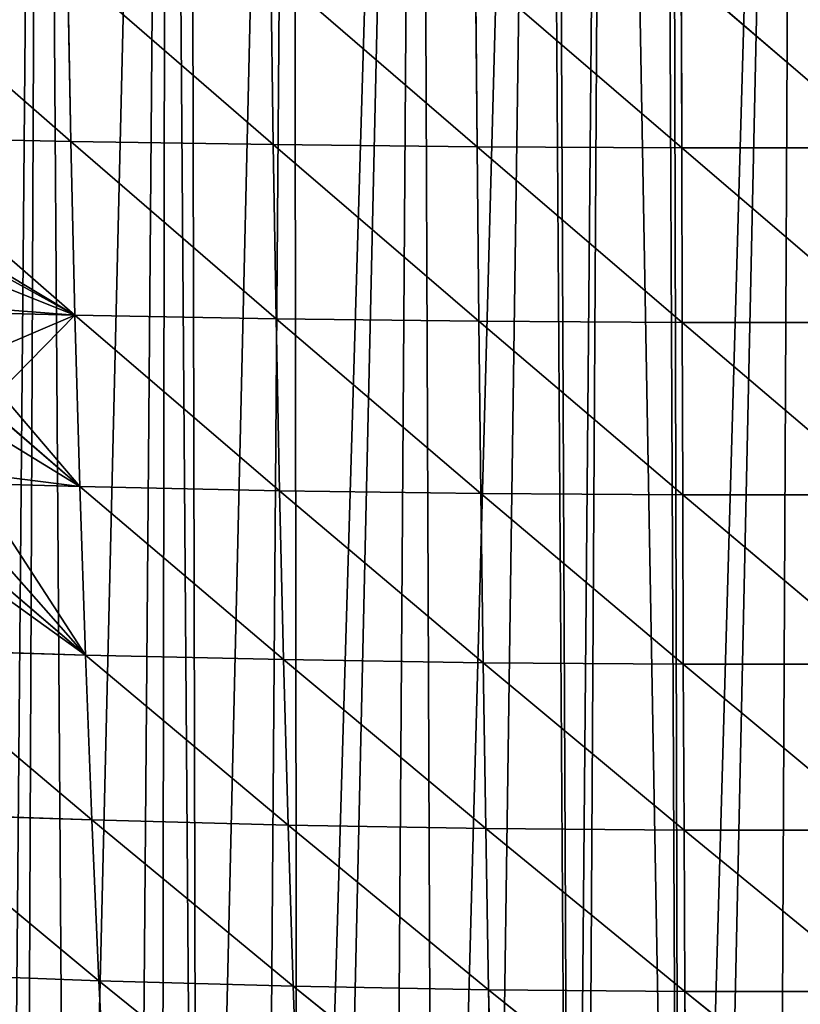
# Model space of a CAD drawing. Extents: x 0 to 3952, y 0 to 4386.
# Drawn here: x 1885 to 1988, y 1832 to 1962 of the extents above; entities that cross this region are included whole.
import ezdxf

# ---------------------------------------------------------------- set-up
doc = ezdxf.new("R2010")
doc.units = 0
doc.header["$LTSCALE"] = 25.4
doc.layers.get('0').update_dxf_attribs({"color": 13, "linetype": 'CONTINUOUS'})

msp = doc.modelspace()

# ---------------------------------------------------------------- linework, layer by layer
at = {"color": 0}
for p, q in [((1864.81, 1969.05, 286.84), (1891.74, 1945.51, 287.58)), ((1864.81, 1969.05, 286.84), (1891.74, 1945.51, 287.58)), ((1891.3, 1968.59, 291.68), (1891.74, 1945.51, 287.58)), ((1891.3, 1968.59, 291.68), (1918.38, 1945.1, 291.14)), ((1891.3, 1968.59, 291.68), (1891.74, 1945.51, 287.58)), ((1891.3, 1968.59, 291.68), (1918.38, 1945.1, 291.14)), ((1918.06, 1968.24, 295.3), (1945.2, 1944.82, 288.86)), ((1918.06, 1968.24, 295.3), (1918.38, 1945.1, 291.14)), ((1918.06, 1968.24, 295.3), (1918.38, 1945.1, 291.14)), ((1918.06, 1968.24, 295.3), (1945.2, 1944.82, 288.86)), ((1945.01, 1968.01, 292.99), (1945.2, 1944.82, 288.86)), ((1945.01, 1968.01, 292.99), (1945.2, 1944.82, 288.86)), ((1945.01, 1968.01, 292.99), (1972.14, 1944.68, 281.31)), ((1945.01, 1968.01, 292.99), (1972.14, 1944.68, 281.31)), ((1972.08, 1967.9, 285.34), (1972.14, 1944.68, 281.31)), ((1972.08, 1967.9, 285.34), (1999.11, 1944.68, 289.99)), ((1972.08, 1967.9, 285.34), (1999.11, 1944.68, 289.99)), ((1972.08, 1967.9, 285.34), (1972.14, 1944.68, 281.31)), ((1865.38, 1946.06, 282.83), (1892.28, 1922.66, 282.34)), ((1865.38, 1946.06, 282.83), (1891.74, 1945.51, 287.58)), ((1865.38, 1946.06, 282.83), (1891.74, 1945.51, 287.58)), ((1865.38, 1946.06, 282.83), (1892.28, 1922.66, 282.34)), ((1891.74, 1945.51, 287.58), (1892.28, 1922.66, 282.34)), ((1891.74, 1945.51, 287.58), (1918.76, 1922.18, 285.83)), ((1891.74, 1945.51, 287.58), (1918.38, 1945.1, 291.14)), ((1891.74, 1945.51, 287.58), (1892.28, 1922.66, 282.34)), ((1891.74, 1945.51, 287.58), (1918.76, 1922.18, 285.83)), ((1891.74, 1945.51, 287.58), (1918.38, 1945.1, 291.14)), ((1918.38, 1945.1, 291.14), (1918.76, 1922.18, 285.83)), ((1918.38, 1945.1, 291.14), (1945.43, 1921.86, 283.58)), ((1918.38, 1945.1, 291.14), (1945.2, 1944.82, 288.86)), ((1918.38, 1945.1, 291.14), (1918.76, 1922.18, 285.83)), ((1918.38, 1945.1, 291.14), (1945.43, 1921.86, 283.58)), ((1918.38, 1945.1, 291.14), (1945.2, 1944.82, 288.86)), ((1945.2, 1944.82, 288.86), (1945.43, 1921.86, 283.58)), ((1945.2, 1944.82, 288.86), (1945.43, 1921.86, 283.58)), ((1945.2, 1944.82, 288.86), (1972.2, 1921.7, 276.17)), ((1945.2, 1944.82, 288.86), (1972.14, 1944.68, 281.31)), ((1945.2, 1944.82, 288.86), (1972.2, 1921.7, 276.17)), ((1945.2, 1944.82, 288.86), (1972.14, 1944.68, 281.31)), ((1972.14, 1944.68, 281.31), (1999.11, 1944.68, 289.99)), ((1972.14, 1944.68, 281.31), (1972.2, 1921.7, 276.17)), ((1972.14, 1944.68, 281.31), (1999, 1921.69, 284.69)), ((1972.14, 1944.68, 281.31), (1972.2, 1921.7, 276.17)), ((1972.14, 1944.68, 281.31), (1999, 1921.69, 284.69)), ((1972.14, 1944.68, 281.31), (1999.11, 1944.68, 289.99)), ((1880.02, 1922.96, 280.16), (1892.28, 1922.66, 282.34)), ((1880.02, 1922.96, 280.16), (1892.28, 1922.66, 282.34)), ((1892.28, 1922.66, 282.34), (1892.92, 1900.11, 275.95)), ((1892.28, 1922.66, 282.34), (1919.21, 1899.57, 279.36)), ((1892.28, 1922.66, 282.34), (1918.76, 1922.18, 285.83)), ((1892.28, 1922.66, 282.34), (1918.76, 1922.18, 285.83)), ((1892.28, 1922.66, 282.34), (1892.92, 1900.11, 275.95)), ((1892.28, 1922.66, 282.34), (1919.21, 1899.57, 279.36)), ((1918.76, 1922.18, 285.83), (1919.21, 1899.57, 279.36)), ((1918.76, 1922.18, 285.83), (1945.69, 1899.2, 277.17)), ((1918.76, 1922.18, 285.83), (1945.43, 1921.86, 283.58)), ((1918.76, 1922.18, 285.83), (1945.43, 1921.86, 283.58)), ((1918.76, 1922.18, 285.83), (1919.21, 1899.57, 279.36)), ((1918.76, 1922.18, 285.83), (1945.69, 1899.2, 277.17)), ((1945.43, 1921.86, 283.58), (1945.69, 1899.2, 277.17)), ((1945.43, 1921.86, 283.58), (1972.2, 1921.7, 276.17)), ((1945.43, 1921.86, 283.58), (1945.69, 1899.2, 277.17)), ((1945.43, 1921.86, 283.58), (1972.27, 1899.02, 269.92)), ((1945.43, 1921.86, 283.58), (1972.27, 1899.02, 269.92)), ((1945.43, 1921.86, 283.58), (1972.2, 1921.7, 276.17)), ((1972.2, 1921.7, 276.17), (1972.27, 1899.02, 269.92)), ((1972.2, 1921.7, 276.17), (1998.88, 1899.02, 278.25)), ((1972.2, 1921.7, 276.17), (1999, 1921.69, 284.69)), ((1972.2, 1921.7, 276.17), (1972.27, 1899.02, 269.92)), ((1972.2, 1921.7, 276.17), (1998.88, 1899.02, 278.25)), ((1972.2, 1921.7, 276.17), (1999, 1921.69, 284.69)), ((1881.96, 1909.57, 276.66), (1892.92, 1900.11, 275.95)), ((1881.96, 1909.57, 276.66), (1892.92, 1900.11, 275.95)), ((1878.98, 1900.5, 273.51), (1892.92, 1900.11, 275.95)), ((1878.98, 1900.5, 273.51), (1892.92, 1900.11, 275.95)), ((1892.92, 1900.11, 275.95), (1893.66, 1877.94, 268.39)), ((1892.92, 1900.11, 275.95), (1919.74, 1877.34, 271.72)), ((1892.92, 1900.11, 275.95), (1919.21, 1899.57, 279.36)), ((1892.92, 1900.11, 275.95), (1919.21, 1899.57, 279.36)), ((1892.92, 1900.11, 275.95), (1893.66, 1877.94, 268.39)), ((1892.92, 1900.11, 275.95), (1919.74, 1877.34, 271.72)), ((1919.21, 1899.57, 279.36), (1945.99, 1876.94, 269.59)), ((1919.21, 1899.57, 279.36), (1945.69, 1899.2, 277.17)), ((1919.21, 1899.57, 279.36), (1919.74, 1877.34, 271.72)), ((1919.21, 1899.57, 279.36), (1919.74, 1877.34, 271.72)), ((1919.21, 1899.57, 279.36), (1945.99, 1876.94, 269.59)), ((1919.21, 1899.57, 279.36), (1945.69, 1899.2, 277.17)), ((1945.69, 1899.2, 277.17), (1945.99, 1876.94, 269.59)), ((1945.69, 1899.2, 277.17), (1972.27, 1899.02, 269.92)), ((1945.69, 1899.2, 277.17), (1945.99, 1876.94, 269.59)), ((1945.69, 1899.2, 277.17), (1972.35, 1876.74, 262.55)), ((1945.69, 1899.2, 277.17), (1972.35, 1876.74, 262.55)), ((1945.69, 1899.2, 277.17), (1972.27, 1899.02, 269.92)), ((1972.27, 1899.02, 269.92), (1972.35, 1876.74, 262.55)), ((1972.27, 1899.02, 269.92), (1998.74, 1876.73, 270.65)), ((1972.27, 1899.02, 269.92), (1998.88, 1899.02, 278.25)), ((1972.27, 1899.02, 269.92), (1972.35, 1876.74, 262.55)), ((1972.27, 1899.02, 269.92), (1998.74, 1876.73, 270.65)), ((1972.27, 1899.02, 269.92), (1998.88, 1899.02, 278.25)), ((1874.19, 1894.59, 270.57), (1893.66, 1877.94, 268.39)), ((1874.19, 1894.59, 270.57), (1893.66, 1877.94, 268.39)), ((1867.83, 1878.75, 263.94), (1894.49, 1856.25, 259.65)), ((1867.83, 1878.75, 263.94), (1893.66, 1877.94, 268.39)), ((1867.83, 1878.75, 263.94), (1894.49, 1856.25, 259.65)), ((1867.83, 1878.75, 263.94), (1893.66, 1877.94, 268.39)), ((1893.66, 1877.94, 268.39), (1894.49, 1856.25, 259.65)), ((1893.66, 1877.94, 268.39), (1920.33, 1855.59, 262.89)), ((1893.66, 1877.94, 268.39), (1919.74, 1877.34, 271.72)), ((1893.66, 1877.94, 268.39), (1894.49, 1856.25, 259.65)), ((1893.66, 1877.94, 268.39), (1920.33, 1855.59, 262.89)), ((1893.66, 1877.94, 268.39), (1919.74, 1877.34, 271.72)), ((1919.74, 1877.34, 271.72), (1920.33, 1855.59, 262.89)), ((1919.74, 1877.34, 271.72), (1946.34, 1855.15, 260.85)), ((1919.74, 1877.34, 271.72), (1945.99, 1876.94, 269.59)), ((1919.74, 1877.34, 271.72), (1945.99, 1876.94, 269.59)), ((1919.74, 1877.34, 271.72), (1920.33, 1855.59, 262.89)), ((1919.74, 1877.34, 271.72), (1946.34, 1855.15, 260.85)), ((1945.99, 1876.94, 269.59), (1946.34, 1855.15, 260.85)), ((1945.99, 1876.94, 269.59), (1946.34, 1855.15, 260.85)), ((1945.99, 1876.94, 269.59), (1972.44, 1854.93, 254.04)), ((1945.99, 1876.94, 269.59), (1972.35, 1876.74, 262.55)), ((1945.99, 1876.94, 269.59), (1972.44, 1854.93, 254.04)), ((1945.99, 1876.94, 269.59), (1972.35, 1876.74, 262.55)), ((1972.35, 1876.74, 262.55), (1998.74, 1876.73, 270.65)), ((1972.35, 1876.74, 262.55), (1972.44, 1854.93, 254.04)), ((1972.35, 1876.74, 262.55), (1998.58, 1854.92, 261.88)), ((1972.35, 1876.74, 262.55), (1972.44, 1854.93, 254.04)), ((1972.35, 1876.74, 262.55), (1998.58, 1854.92, 261.88)), ((1972.35, 1876.74, 262.55), (1998.74, 1876.73, 270.65)), ((1868.9, 1857.13, 255.32), (1895.44, 1835.11, 249.74)), ((1868.9, 1857.13, 255.32), (1894.49, 1856.25, 259.65)), ((1868.9, 1857.13, 255.32), (1894.49, 1856.25, 259.65)), ((1868.9, 1857.13, 255.32), (1895.44, 1835.11, 249.74)), ((1894.49, 1856.25, 259.65), (1895.44, 1835.11, 249.74)), ((1894.49, 1856.25, 259.65), (1921, 1834.4, 252.89)), ((1894.49, 1856.25, 259.65), (1920.33, 1855.59, 262.89)), ((1894.49, 1856.25, 259.65), (1920.33, 1855.59, 262.89)), ((1894.49, 1856.25, 259.65), (1895.44, 1835.11, 249.74)), ((1894.49, 1856.25, 259.65), (1921, 1834.4, 252.89)), ((1920.33, 1855.59, 262.89), (1946.72, 1833.92, 250.93)), ((1920.33, 1855.59, 262.89), (1946.34, 1855.15, 260.85)), ((1920.33, 1855.59, 262.89), (1921, 1834.4, 252.89)), ((1920.33, 1855.59, 262.89), (1946.34, 1855.15, 260.85)), ((1920.33, 1855.59, 262.89), (1921, 1834.4, 252.89)), ((1920.33, 1855.59, 262.89), (1946.72, 1833.92, 250.93)), ((1946.34, 1855.15, 260.85), (1946.72, 1833.92, 250.93)), ((1946.34, 1855.15, 260.85), (1972.44, 1854.93, 254.04)), ((1946.34, 1855.15, 260.85), (1946.72, 1833.92, 250.93)), ((1946.34, 1855.15, 260.85), (1972.55, 1833.68, 244.39)), ((1946.34, 1855.15, 260.85), (1972.55, 1833.68, 244.39)), ((1946.34, 1855.15, 260.85), (1972.44, 1854.93, 254.04)), ((1972.44, 1854.93, 254.04), (1998.58, 1854.92, 261.88)), ((1972.44, 1854.93, 254.04), (1972.55, 1833.68, 244.39)), ((1972.44, 1854.93, 254.04), (1998.4, 1833.68, 251.93)), ((1972.44, 1854.93, 254.04), (1998.4, 1833.68, 251.93)), ((1972.44, 1854.93, 254.04), (1998.58, 1854.92, 261.88)), ((1972.44, 1854.93, 254.04), (1972.55, 1833.68, 244.39)), ((1870.11, 1836.07, 245.53), (1895.44, 1835.11, 249.74)), ((1870.11, 1836.07, 245.53), (1895.44, 1835.11, 249.74)), ((1895.44, 1835.11, 249.74), (1896.49, 1814.64, 238.65)), ((1895.44, 1835.11, 249.74), (1921.74, 1813.88, 241.69)), ((1895.44, 1835.11, 249.74), (1921, 1834.4, 252.89)), ((1895.44, 1835.11, 249.74), (1896.49, 1814.64, 238.65)), ((1895.44, 1835.11, 249.74), (1921.74, 1813.88, 241.69)), ((1895.44, 1835.11, 249.74), (1921, 1834.4, 252.89)), ((1921, 1834.4, 252.89), (1921.74, 1813.88, 241.69)), ((1921, 1834.4, 252.89), (1947.15, 1813.37, 239.85)), ((1921, 1834.4, 252.89), (1946.72, 1833.92, 250.93)), ((1921, 1834.4, 252.89), (1921.74, 1813.88, 241.69)), ((1921, 1834.4, 252.89), (1947.15, 1813.37, 239.85)), ((1921, 1834.4, 252.89), (1946.72, 1833.92, 250.93)), ((1946.72, 1833.92, 250.93), (1947.15, 1813.37, 239.85)), ((1946.72, 1833.92, 250.93), (1947.15, 1813.37, 239.85)), ((1946.72, 1833.92, 250.93), (1972.66, 1813.11, 233.61)), ((1946.72, 1833.92, 250.93), (1972.55, 1833.68, 244.39)), ((1946.72, 1833.92, 250.93), (1972.66, 1813.11, 233.61)), ((1946.72, 1833.92, 250.93), (1972.55, 1833.68, 244.39)), ((1972.55, 1833.68, 244.39), (1972.66, 1813.11, 233.61)), ((1972.55, 1833.68, 244.39), (1998.2, 1813.11, 240.81)), ((1972.55, 1833.68, 244.39), (1998.4, 1833.68, 251.93)), ((1972.55, 1833.68, 244.39), (1998.2, 1813.11, 240.81)), ((1972.55, 1833.68, 244.39), (1998.4, 1833.68, 251.93)), ((1972.55, 1833.68, 244.39), (1972.66, 1813.11, 233.61))]:
    msp.add_line(p, q, dxfattribs=at)

# ---------------------------------------------------------------- meshes
at = {"color": 155}
mesh = msp.add_polyface(dxfattribs=at)
corners = [(1971.92, 1668.75), (1970.63, 2201.29), (1987.18, 2202.2), (1975.63, 1668.78), (1984.63, 1668.84), (1993.63, 1668.78), (2003.73, 2203.11), (1997.34, 1668.75), (2010.05, 1668.49), (2017.44, 2203.87), (2011.63, 1668.44), (2022.76, 1668.05), (2020.28, 2204.34), (2036.84, 2207.1), (2029.63, 1667.72), (2035.45, 1667.44), (2043.89, 1667.29), (2053.39, 2209.87), (2047.63, 1667.28), (2052.34, 1667.26), (2060.78, 1667.33), (2069.94, 2212.63), (2065.63, 1667.43), (2069.22, 1667.51), (2077.66, 1667.8), (2071.75, 2212.93), (2084.64, 2216.59), (2083.64, 1668.08), (2086.09, 1668.2), (2086.49, 2217.12), (2094.51, 1668.71), (2103.04, 2221.81), (2101.64, 1669.23), (2119.64, 1670.87), (2119.6, 2226.51), (2124.53, 2227.91), (2119.72, 1670.88), (2137.64, 1673.03), (2134.43, 2231.96), (2136.15, 2232.66), (2152.7, 2239.44), (2147.22, 1674.29)]
mesh.append_faces([[corners[k] for k in face] for face in [(0, 2, 3), (3, 2, 4), (4, 2, 5), (5, 6, 7), (7, 6, 8), (8, 9, 10), (10, 9, 11), (11, 13, 14), (14, 13, 15), (15, 13, 16), (16, 17, 18), (18, 17, 19), (19, 17, 20), (20, 21, 22), (22, 21, 23), (23, 21, 24), (24, 26, 27), (27, 26, 28), (28, 29, 30), (30, 31, 32), (32, 31, 33), (33, 35, 36), (36, 35, 37), (37, 40, 41)]], dxfattribs={"vtx0": -1, "vtx1": -1, "color": 155})
mesh.append_faces([[corners[k] for k in face] for face in [(0, 1, 2), (5, 2, 6), (8, 6, 9), (11, 9, 12), (11, 12, 13), (16, 13, 17), (20, 17, 21), (24, 21, 25), (24, 25, 26), (28, 26, 29), (30, 29, 31), (33, 31, 34), (33, 34, 35), (37, 35, 38), (37, 38, 39), (37, 39, 40)]], dxfattribs={"vtx0": -1, "vtx2": -1, "color": 155})
mesh = msp.add_polyface(dxfattribs=at)
corners = [(1810.11, 1676.16), (1805.11, 2226.51), (1821.66, 2221.81), (1813.62, 1675.58), (1814.44, 1675.44), (1815.93, 1675.22), (1822.04, 1674.29), (1838.21, 2217.12), (1831.62, 1673.03), (1849.54, 1670.88), (1840.06, 2216.59), (1852.95, 2212.93), (1849.62, 1670.87), (1867.62, 1669.23), (1854.76, 2212.63), (1871.32, 2209.87), (1874.75, 1668.71), (1887.87, 2207.1), (1883.17, 1668.2), (1885.62, 1668.08), (1891.6, 1667.8), (1904.42, 2204.34), (1900.04, 1667.51), (1903.63, 1667.43), (1908.48, 1667.33), (1907.27, 2203.87), (1920.97, 2203.11), (1916.92, 1667.26), (1921.63, 1667.28), (1937.52, 2202.2), (1925.37, 1667.29), (1933.81, 1667.44), (1939.63, 1667.72), (1954.08, 2201.29), (1946.5, 1668.05), (1957.63, 1668.44), (1955.2, 2201.22), (1962.35, 2200.83), (1959.21, 1668.49), (1971.92, 1668.75), (1969.51, 2201.22), (1970.63, 2201.29)]
mesh.append_faces([[corners[k] for k in face] for face in [(0, 2, 3), (3, 2, 4), (4, 2, 5), (5, 2, 6), (6, 7, 8), (8, 7, 9), (9, 11, 12), (12, 11, 13), (13, 15, 16), (16, 17, 18), (18, 17, 19), (19, 17, 20), (20, 21, 22), (22, 21, 23), (23, 21, 24), (24, 26, 27), (27, 26, 28), (28, 29, 30), (30, 29, 31), (31, 29, 32), (32, 33, 34), (34, 33, 35), (35, 37, 38), (38, 37, 39)]], dxfattribs={"vtx0": -1, "vtx1": -1, "color": 155})
mesh.append_faces([[corners[k] for k in face] for face in [(0, 1, 2), (6, 2, 7), (9, 7, 10), (9, 10, 11), (13, 11, 14), (13, 14, 15), (16, 15, 17), (20, 17, 21), (24, 21, 25), (24, 25, 26), (28, 26, 29), (32, 29, 33), (35, 33, 36), (35, 36, 37), (39, 37, 40), (39, 40, 41)]], dxfattribs={"vtx0": -1, "vtx2": -1, "color": 155})
mesh = msp.add_polyface(dxfattribs=at)
corners = [(1891.74, 1945.51, 287.58), (1864.81, 1969.05, 286.84), (1891.3, 1968.59, 291.68)]
mesh.append_faces([[corners[k] for k in face] for face in [(0, 1, 2)]], dxfattribs={"color": 155})
mesh = msp.add_polyface(dxfattribs=at)
corners = [(1891.74, 1945.51, 287.58), (1865.38, 1946.06, 282.83), (1864.81, 1969.05, 286.84)]
mesh.append_faces([[corners[k] for k in face] for face in [(0, 1, 2)]], dxfattribs={"color": 155})
mesh = msp.add_polyface(dxfattribs=at)
corners = [(1918.38, 1945.1, 291.14), (1891.3, 1968.59, 291.68), (1918.06, 1968.24, 295.3)]
mesh.append_faces([[corners[k] for k in face] for face in [(0, 1, 2)]], dxfattribs={"color": 155})
mesh = msp.add_polyface(dxfattribs=at)
corners = [(1918.38, 1945.1, 291.14), (1891.74, 1945.51, 287.58), (1891.3, 1968.59, 291.68)]
mesh.append_faces([[corners[k] for k in face] for face in [(0, 1, 2)]], dxfattribs={"color": 155})
mesh = msp.add_polyface(dxfattribs=at)
corners = [(1945.2, 1944.82, 288.86), (1918.06, 1968.24, 295.3), (1945.01, 1968.01, 292.99)]
mesh.append_faces([[corners[k] for k in face] for face in [(0, 1, 2)]], dxfattribs={"color": 155})
mesh = msp.add_polyface(dxfattribs=at)
corners = [(1945.2, 1944.82, 288.86), (1918.38, 1945.1, 291.14), (1918.06, 1968.24, 295.3)]
mesh.append_faces([[corners[k] for k in face] for face in [(0, 1, 2)]], dxfattribs={"color": 155})
mesh = msp.add_polyface(dxfattribs=at)
corners = [(1972.14, 1944.68, 281.31), (1945.2, 1944.82, 288.86), (1945.01, 1968.01, 292.99)]
mesh.append_faces([[corners[k] for k in face] for face in [(0, 1, 2)]], dxfattribs={"color": 155})
mesh = msp.add_polyface(dxfattribs=at)
corners = [(1972.14, 1944.68, 281.31), (1945.01, 1968.01, 292.99), (1972.08, 1967.9, 285.34)]
mesh.append_faces([[corners[k] for k in face] for face in [(0, 1, 2)]], dxfattribs={"color": 155})
mesh = msp.add_polyface(dxfattribs=at)
corners = [(1999.11, 1944.68, 289.99), (1972.14, 1944.68, 281.31), (1972.08, 1967.9, 285.34)]
mesh.append_faces([[corners[k] for k in face] for face in [(0, 1, 2)]], dxfattribs={"color": 155})
mesh = msp.add_polyface(dxfattribs=at)
corners = [(1999.19, 1967.89, 294.15), (1999.11, 1944.68, 289.99), (1972.08, 1967.9, 285.34)]
mesh.append_faces([[corners[k] for k in face] for face in [(0, 1, 2)]], dxfattribs={"color": 155})
mesh = msp.add_polyface(dxfattribs=at)
corners = [(1892.28, 1922.66, 282.34), (1865.38, 1946.06, 282.83), (1891.74, 1945.51, 287.58)]
mesh.append_faces([[corners[k] for k in face] for face in [(0, 1, 2)]], dxfattribs={"color": 155})
mesh = msp.add_polyface(dxfattribs=at)
corners = [(1865.38, 1946.06, 282.83), (1867.64, 1937.43, 281.24), (1865.61, 1938.5, 281.12), (1892.28, 1922.66, 282.34), (1872.64, 1933.5, 281.25), (1876.74, 1928.85, 280.92), (1879.79, 1923.63, 280.28), (1880.02, 1922.96, 280.16)]
mesh.append_faces([[corners[k] for k in face] for face in [(0, 1, 2), (6, 3, 7)]], dxfattribs={"vtx0": -1, "color": 155})
mesh.append_faces([[corners[k] for k in face] for face in [(1, 3, 4), (4, 3, 5), (5, 3, 6)]], dxfattribs={"vtx0": -1, "vtx1": -1, "color": 155})
mesh.append_faces([[corners[k] for k in face] for face in [(1, 0, 3)]], dxfattribs={"vtx0": -1, "vtx2": -1, "color": 155})
mesh = msp.add_polyface(dxfattribs=at)
corners = [(1918.76, 1922.18, 285.83), (1891.74, 1945.51, 287.58), (1918.38, 1945.1, 291.14)]
mesh.append_faces([[corners[k] for k in face] for face in [(0, 1, 2)]], dxfattribs={"color": 155})
mesh = msp.add_polyface(dxfattribs=at)
corners = [(1918.76, 1922.18, 285.83), (1892.28, 1922.66, 282.34), (1891.74, 1945.51, 287.58)]
mesh.append_faces([[corners[k] for k in face] for face in [(0, 1, 2)]], dxfattribs={"color": 155})
mesh = msp.add_polyface(dxfattribs=at)
corners = [(1945.43, 1921.86, 283.58), (1918.38, 1945.1, 291.14), (1945.2, 1944.82, 288.86)]
mesh.append_faces([[corners[k] for k in face] for face in [(0, 1, 2)]], dxfattribs={"color": 155})
mesh = msp.add_polyface(dxfattribs=at)
corners = [(1945.43, 1921.86, 283.58), (1918.76, 1922.18, 285.83), (1918.38, 1945.1, 291.14)]
mesh.append_faces([[corners[k] for k in face] for face in [(0, 1, 2)]], dxfattribs={"color": 155})
mesh = msp.add_polyface(dxfattribs=at)
corners = [(1972.2, 1921.7, 276.17), (1945.43, 1921.86, 283.58), (1945.2, 1944.82, 288.86)]
mesh.append_faces([[corners[k] for k in face] for face in [(0, 1, 2)]], dxfattribs={"color": 155})
mesh = msp.add_polyface(dxfattribs=at)
corners = [(1972.2, 1921.7, 276.17), (1945.2, 1944.82, 288.86), (1972.14, 1944.68, 281.31)]
mesh.append_faces([[corners[k] for k in face] for face in [(0, 1, 2)]], dxfattribs={"color": 155})
mesh = msp.add_polyface(dxfattribs=at)
corners = [(1999, 1921.69, 284.69), (1972.2, 1921.7, 276.17), (1972.14, 1944.68, 281.31)]
mesh.append_faces([[corners[k] for k in face] for face in [(0, 1, 2)]], dxfattribs={"color": 155})
mesh = msp.add_polyface(dxfattribs=at)
corners = [(1999.11, 1944.68, 289.99), (1999, 1921.69, 284.69), (1972.14, 1944.68, 281.31)]
mesh.append_faces([[corners[k] for k in face] for face in [(0, 1, 2)]], dxfattribs={"color": 155})
mesh = msp.add_polyface(dxfattribs=at)
corners = [(1892.28, 1922.66, 282.34), (1881.67, 1918.15, 279.08), (1880.02, 1922.96, 280.16), (1882.3, 1912.54, 277.58), (1892.92, 1900.11, 275.95), (1881.96, 1909.57, 276.66)]
mesh.append_faces([[corners[k] for k in face] for face in [(0, 1, 2), (3, 4, 5)]], dxfattribs={"vtx0": -1, "color": 155})
mesh.append_faces([[corners[k] for k in face] for face in [(1, 0, 3), (4, 3, 0)]], dxfattribs={"vtx0": -1, "vtx1": -1, "color": 155})
mesh = msp.add_polyface(dxfattribs=at)
corners = [(1919.21, 1899.57, 279.36), (1892.28, 1922.66, 282.34), (1918.76, 1922.18, 285.83)]
mesh.append_faces([[corners[k] for k in face] for face in [(0, 1, 2)]], dxfattribs={"color": 155})
mesh = msp.add_polyface(dxfattribs=at)
corners = [(1919.21, 1899.57, 279.36), (1892.92, 1900.11, 275.95), (1892.28, 1922.66, 282.34)]
mesh.append_faces([[corners[k] for k in face] for face in [(0, 1, 2)]], dxfattribs={"color": 155})
mesh = msp.add_polyface(dxfattribs=at)
corners = [(1945.69, 1899.2, 277.17), (1918.76, 1922.18, 285.83), (1945.43, 1921.86, 283.58)]
mesh.append_faces([[corners[k] for k in face] for face in [(0, 1, 2)]], dxfattribs={"color": 155})
mesh = msp.add_polyface(dxfattribs=at)
corners = [(1945.69, 1899.2, 277.17), (1919.21, 1899.57, 279.36), (1918.76, 1922.18, 285.83)]
mesh.append_faces([[corners[k] for k in face] for face in [(0, 1, 2)]], dxfattribs={"color": 155})
mesh = msp.add_polyface(dxfattribs=at)
corners = [(1972.27, 1899.02, 269.92), (1945.69, 1899.2, 277.17), (1945.43, 1921.86, 283.58)]
mesh.append_faces([[corners[k] for k in face] for face in [(0, 1, 2)]], dxfattribs={"color": 155})
mesh = msp.add_polyface(dxfattribs=at)
corners = [(1972.27, 1899.02, 269.92), (1945.43, 1921.86, 283.58), (1972.2, 1921.7, 276.17)]
mesh.append_faces([[corners[k] for k in face] for face in [(0, 1, 2)]], dxfattribs={"color": 155})
mesh = msp.add_polyface(dxfattribs=at)
corners = [(1998.88, 1899.02, 278.25), (1972.27, 1899.02, 269.92), (1972.2, 1921.7, 276.17)]
mesh.append_faces([[corners[k] for k in face] for face in [(0, 1, 2)]], dxfattribs={"color": 155})
mesh = msp.add_polyface(dxfattribs=at)
corners = [(1999, 1921.69, 284.69), (1998.88, 1899.02, 278.25), (1972.2, 1921.7, 276.17)]
mesh.append_faces([[corners[k] for k in face] for face in [(0, 1, 2)]], dxfattribs={"color": 155})
mesh = msp.add_polyface(dxfattribs=at)
corners = [(1879.79, 1901.77, 274.02), (1892.92, 1900.11, 275.95), (1878.98, 1900.5, 273.51), (1881.67, 1907.01, 275.87), (1881.96, 1909.57, 276.66)]
mesh.append_faces([[corners[k] for k in face] for face in [(0, 1, 2), (1, 3, 4)]], dxfattribs={"vtx0": -1, "color": 155})
mesh.append_faces([[corners[k] for k in face] for face in [(1, 0, 3)]], dxfattribs={"vtx0": -1, "vtx2": -1, "color": 155})
mesh = msp.add_polyface(dxfattribs=at)
corners = [(1876.74, 1897.08, 271.91), (1893.66, 1877.94, 268.39), (1874.19, 1894.59, 270.57), (1878.98, 1900.5, 273.51), (1892.92, 1900.11, 275.95)]
mesh.append_faces([[corners[k] for k in face] for face in [(0, 1, 2), (1, 3, 4)]], dxfattribs={"vtx0": -1, "color": 155})
mesh.append_faces([[corners[k] for k in face] for face in [(1, 0, 3)]], dxfattribs={"vtx0": -1, "vtx2": -1, "color": 155})
mesh = msp.add_polyface(dxfattribs=at)
corners = [(1919.74, 1877.34, 271.72), (1892.92, 1900.11, 275.95), (1919.21, 1899.57, 279.36)]
mesh.append_faces([[corners[k] for k in face] for face in [(0, 1, 2)]], dxfattribs={"color": 155})
mesh = msp.add_polyface(dxfattribs=at)
corners = [(1919.74, 1877.34, 271.72), (1893.66, 1877.94, 268.39), (1892.92, 1900.11, 275.95)]
mesh.append_faces([[corners[k] for k in face] for face in [(0, 1, 2)]], dxfattribs={"color": 155})
mesh = msp.add_polyface(dxfattribs=at)
corners = [(1945.99, 1876.94, 269.59), (1919.21, 1899.57, 279.36), (1945.69, 1899.2, 277.17)]
mesh.append_faces([[corners[k] for k in face] for face in [(0, 1, 2)]], dxfattribs={"color": 155})
mesh = msp.add_polyface(dxfattribs=at)
corners = [(1945.99, 1876.94, 269.59), (1919.74, 1877.34, 271.72), (1919.21, 1899.57, 279.36)]
mesh.append_faces([[corners[k] for k in face] for face in [(0, 1, 2)]], dxfattribs={"color": 155})
mesh = msp.add_polyface(dxfattribs=at)
corners = [(1972.35, 1876.74, 262.55), (1945.99, 1876.94, 269.59), (1945.69, 1899.2, 277.17)]
mesh.append_faces([[corners[k] for k in face] for face in [(0, 1, 2)]], dxfattribs={"color": 155})
mesh = msp.add_polyface(dxfattribs=at)
corners = [(1972.35, 1876.74, 262.55), (1945.69, 1899.2, 277.17), (1972.27, 1899.02, 269.92)]
mesh.append_faces([[corners[k] for k in face] for face in [(0, 1, 2)]], dxfattribs={"color": 155})
mesh = msp.add_polyface(dxfattribs=at)
corners = [(1998.74, 1876.73, 270.65), (1972.35, 1876.74, 262.55), (1972.27, 1899.02, 269.92)]
mesh.append_faces([[corners[k] for k in face] for face in [(0, 1, 2)]], dxfattribs={"color": 155})
mesh = msp.add_polyface(dxfattribs=at)
corners = [(1998.88, 1899.02, 278.25), (1998.74, 1876.73, 270.65), (1972.27, 1899.02, 269.92)]
mesh.append_faces([[corners[k] for k in face] for face in [(0, 1, 2)]], dxfattribs={"color": 155})
mesh = msp.add_polyface(dxfattribs=at)
corners = [(1867.64, 1889.89, 267.75), (1867.83, 1878.75, 263.94), (1867.36, 1889.78, 267.66), (1872.64, 1893.08, 269.76), (1893.66, 1877.94, 268.39), (1874.19, 1894.59, 270.57)]
mesh.append_faces([[corners[k] for k in face] for face in [(0, 1, 2), (4, 3, 5)]], dxfattribs={"vtx0": -1, "color": 155})
mesh.append_faces([[corners[k] for k in face] for face in [(1, 3, 4)]], dxfattribs={"vtx0": -1, "vtx1": -1, "color": 155})
mesh.append_faces([[corners[k] for k in face] for face in [(1, 0, 3)]], dxfattribs={"vtx0": -1, "vtx2": -1, "color": 155})
mesh = msp.add_polyface(dxfattribs=at)
corners = [(1894.49, 1856.25, 259.65), (1867.83, 1878.75, 263.94), (1893.66, 1877.94, 268.39)]
mesh.append_faces([[corners[k] for k in face] for face in [(0, 1, 2)]], dxfattribs={"color": 155})
mesh = msp.add_polyface(dxfattribs=at)
corners = [(1894.49, 1856.25, 259.65), (1868.9, 1857.13, 255.32), (1867.83, 1878.75, 263.94)]
mesh.append_faces([[corners[k] for k in face] for face in [(0, 1, 2)]], dxfattribs={"color": 155})
mesh = msp.add_polyface(dxfattribs=at)
corners = [(1920.33, 1855.59, 262.89), (1893.66, 1877.94, 268.39), (1919.74, 1877.34, 271.72)]
mesh.append_faces([[corners[k] for k in face] for face in [(0, 1, 2)]], dxfattribs={"color": 155})
mesh = msp.add_polyface(dxfattribs=at)
corners = [(1920.33, 1855.59, 262.89), (1894.49, 1856.25, 259.65), (1893.66, 1877.94, 268.39)]
mesh.append_faces([[corners[k] for k in face] for face in [(0, 1, 2)]], dxfattribs={"color": 155})
mesh = msp.add_polyface(dxfattribs=at)
corners = [(1946.34, 1855.15, 260.85), (1919.74, 1877.34, 271.72), (1945.99, 1876.94, 269.59)]
mesh.append_faces([[corners[k] for k in face] for face in [(0, 1, 2)]], dxfattribs={"color": 155})
mesh = msp.add_polyface(dxfattribs=at)
corners = [(1946.34, 1855.15, 260.85), (1920.33, 1855.59, 262.89), (1919.74, 1877.34, 271.72)]
mesh.append_faces([[corners[k] for k in face] for face in [(0, 1, 2)]], dxfattribs={"color": 155})
mesh = msp.add_polyface(dxfattribs=at)
corners = [(1972.44, 1854.93, 254.04), (1946.34, 1855.15, 260.85), (1945.99, 1876.94, 269.59)]
mesh.append_faces([[corners[k] for k in face] for face in [(0, 1, 2)]], dxfattribs={"color": 155})
mesh = msp.add_polyface(dxfattribs=at)
corners = [(1972.44, 1854.93, 254.04), (1945.99, 1876.94, 269.59), (1972.35, 1876.74, 262.55)]
mesh.append_faces([[corners[k] for k in face] for face in [(0, 1, 2)]], dxfattribs={"color": 155})
mesh = msp.add_polyface(dxfattribs=at)
corners = [(1998.58, 1854.92, 261.88), (1972.44, 1854.93, 254.04), (1972.35, 1876.74, 262.55)]
mesh.append_faces([[corners[k] for k in face] for face in [(0, 1, 2)]], dxfattribs={"color": 155})
mesh = msp.add_polyface(dxfattribs=at)
corners = [(1998.74, 1876.73, 270.65), (1998.58, 1854.92, 261.88), (1972.35, 1876.74, 262.55)]
mesh.append_faces([[corners[k] for k in face] for face in [(0, 1, 2)]], dxfattribs={"color": 155})
mesh = msp.add_polyface(dxfattribs=at)
corners = [(1895.44, 1835.11, 249.74), (1868.9, 1857.13, 255.32), (1894.49, 1856.25, 259.65)]
mesh.append_faces([[corners[k] for k in face] for face in [(0, 1, 2)]], dxfattribs={"color": 155})
mesh = msp.add_polyface(dxfattribs=at)
corners = [(1895.44, 1835.11, 249.74), (1870.11, 1836.07, 245.53), (1868.9, 1857.13, 255.32)]
mesh.append_faces([[corners[k] for k in face] for face in [(0, 1, 2)]], dxfattribs={"color": 155})
mesh = msp.add_polyface(dxfattribs=at)
corners = [(1921, 1834.4, 252.89), (1894.49, 1856.25, 259.65), (1920.33, 1855.59, 262.89)]
mesh.append_faces([[corners[k] for k in face] for face in [(0, 1, 2)]], dxfattribs={"color": 155})
mesh = msp.add_polyface(dxfattribs=at)
corners = [(1921, 1834.4, 252.89), (1895.44, 1835.11, 249.74), (1894.49, 1856.25, 259.65)]
mesh.append_faces([[corners[k] for k in face] for face in [(0, 1, 2)]], dxfattribs={"color": 155})
mesh = msp.add_polyface(dxfattribs=at)
corners = [(1946.72, 1833.92, 250.93), (1920.33, 1855.59, 262.89), (1946.34, 1855.15, 260.85)]
mesh.append_faces([[corners[k] for k in face] for face in [(0, 1, 2)]], dxfattribs={"color": 155})
mesh = msp.add_polyface(dxfattribs=at)
corners = [(1946.72, 1833.92, 250.93), (1921, 1834.4, 252.89), (1920.33, 1855.59, 262.89)]
mesh.append_faces([[corners[k] for k in face] for face in [(0, 1, 2)]], dxfattribs={"color": 155})
mesh = msp.add_polyface(dxfattribs=at)
corners = [(1972.55, 1833.68, 244.39), (1946.72, 1833.92, 250.93), (1946.34, 1855.15, 260.85)]
mesh.append_faces([[corners[k] for k in face] for face in [(0, 1, 2)]], dxfattribs={"color": 155})
mesh = msp.add_polyface(dxfattribs=at)
corners = [(1972.55, 1833.68, 244.39), (1946.34, 1855.15, 260.85), (1972.44, 1854.93, 254.04)]
mesh.append_faces([[corners[k] for k in face] for face in [(0, 1, 2)]], dxfattribs={"color": 155})
mesh = msp.add_polyface(dxfattribs=at)
corners = [(1998.4, 1833.68, 251.93), (1972.55, 1833.68, 244.39), (1972.44, 1854.93, 254.04)]
mesh.append_faces([[corners[k] for k in face] for face in [(0, 1, 2)]], dxfattribs={"color": 155})
mesh = msp.add_polyface(dxfattribs=at)
corners = [(1998.58, 1854.92, 261.88), (1998.4, 1833.68, 251.93), (1972.44, 1854.93, 254.04)]
mesh.append_faces([[corners[k] for k in face] for face in [(0, 1, 2)]], dxfattribs={"color": 155})
mesh = msp.add_polyface(dxfattribs=at)
corners = [(1896.49, 1814.64, 238.65), (1870.11, 1836.07, 245.53), (1895.44, 1835.11, 249.74)]
mesh.append_faces([[corners[k] for k in face] for face in [(0, 1, 2)]], dxfattribs={"color": 155})
mesh = msp.add_polyface(dxfattribs=at)
corners = [(1896.49, 1814.64, 238.65), (1871.47, 1815.67, 234.58), (1870.11, 1836.07, 245.53)]
mesh.append_faces([[corners[k] for k in face] for face in [(0, 1, 2)]], dxfattribs={"color": 155})
mesh = msp.add_polyface(dxfattribs=at)
corners = [(1921.74, 1813.88, 241.69), (1895.44, 1835.11, 249.74), (1921, 1834.4, 252.89)]
mesh.append_faces([[corners[k] for k in face] for face in [(0, 1, 2)]], dxfattribs={"color": 155})
mesh = msp.add_polyface(dxfattribs=at)
corners = [(1921.74, 1813.88, 241.69), (1896.49, 1814.64, 238.65), (1895.44, 1835.11, 249.74)]
mesh.append_faces([[corners[k] for k in face] for face in [(0, 1, 2)]], dxfattribs={"color": 155})
mesh = msp.add_polyface(dxfattribs=at)
corners = [(1947.15, 1813.37, 239.85), (1921, 1834.4, 252.89), (1946.72, 1833.92, 250.93)]
mesh.append_faces([[corners[k] for k in face] for face in [(0, 1, 2)]], dxfattribs={"color": 155})
mesh = msp.add_polyface(dxfattribs=at)
corners = [(1947.15, 1813.37, 239.85), (1921.74, 1813.88, 241.69), (1921, 1834.4, 252.89)]
mesh.append_faces([[corners[k] for k in face] for face in [(0, 1, 2)]], dxfattribs={"color": 155})
mesh = msp.add_polyface(dxfattribs=at)
corners = [(1972.66, 1813.11, 233.61), (1947.15, 1813.37, 239.85), (1946.72, 1833.92, 250.93)]
mesh.append_faces([[corners[k] for k in face] for face in [(0, 1, 2)]], dxfattribs={"color": 155})
mesh = msp.add_polyface(dxfattribs=at)
corners = [(1972.66, 1813.11, 233.61), (1946.72, 1833.92, 250.93), (1972.55, 1833.68, 244.39)]
mesh.append_faces([[corners[k] for k in face] for face in [(0, 1, 2)]], dxfattribs={"color": 155})
mesh = msp.add_polyface(dxfattribs=at)
corners = [(1998.2, 1813.11, 240.81), (1972.66, 1813.11, 233.61), (1972.55, 1833.68, 244.39)]
mesh.append_faces([[corners[k] for k in face] for face in [(0, 1, 2)]], dxfattribs={"color": 155})
mesh = msp.add_polyface(dxfattribs=at)
corners = [(1998.4, 1833.68, 251.93), (1998.2, 1813.11, 240.81), (1972.55, 1833.68, 244.39)]
mesh.append_faces([[corners[k] for k in face] for face in [(0, 1, 2)]], dxfattribs={"color": 155})

doc.saveas('drawing.dxf')
